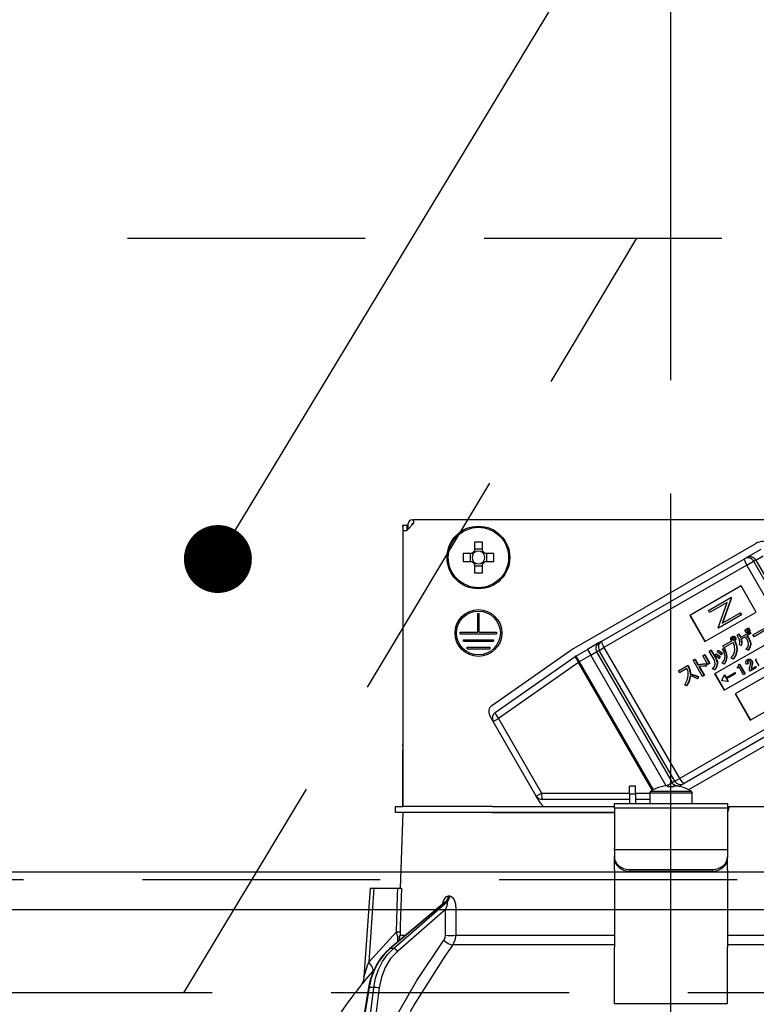
# Model space of a CAD drawing. Units: millimetres. Extents: x 210 to 6060, y -206 to 4222.
# Drawn here: x 1830 to 1928, y 2661 to 2791 of the extents above; entities that cross this region are included whole.
import ezdxf

# ---------------------------------------------------------------- set-up
doc = ezdxf.new("R2010")
doc.units = ezdxf.units.MM
doc.header["$LTSCALE"] = 3.75
doc.linetypes.add('DASHDOT', pattern=[50.5, 30, -9, 2.5, -9])
doc.linetypes.add('HIDDEN', pattern=[12.6, 8.4, -4.2])
for name, color, linetype, lineweight in [('スイッチ', 4, 'Continuous', 9), ('メイン', 7, 'Continuous', 9), ('レイヤ10', 3, 'Continuous', 9), ('照明等', 134, 'Continuous', 9)]:
    doc.layers.add(name, color=color, linetype=linetype, lineweight=lineweight)
doc.styles.get("Standard").update_dxf_attribs({"font": 'txt', "bigfont": 'bigfont'})
doc.styles.add('ＭＳ ゴシック', font='txt')
doc.dimstyles.get("Standard").update_dxf_attribs({"dimtxt": 0.18, "dimasz": 0.18, "dimexe": 0.18, "dimexo": 0.0625, "dimgap": 0.09, "dimtad": 0, "dimtih": 1, "dimtoh": 1, "dimdec": 4, "dimzin": 0, "dimdsep": 46, "dimtxsty": 'Standard', "dimcen": 0.09, "dimadec": 0, "dimazin": 0, "dimtfac": 1, "dimtdec": 4, "dimtofl": 0, "dimtmove": 0, "dimatfit": 3, "dimfxl": 1, "dimtolj": 1, "dimtzin": 0, "dimarcsym": 0})

# ---------------------------------------------------------------- blocks, each defined once
blk = doc.blocks.new('*G54')
at = {"layer": 'レイヤ10', "color": 3, "linetype": 'HIDDEN', "lineweight": 30}
for p, q in [((1277.44, 2762.5), (2186.44, 2762.5)), ((2186.44, 2662.5), (1277.44, 2662.5))]:
    blk.add_line(p, q, dxfattribs=at)
blk = doc.blocks.new('*G55')
at = {"layer": 'レイヤ10', "color": 3, "linetype": 'HIDDEN', "lineweight": 30}
blk.add_line((1851.94, 2662.5), (1911.94, 2762.5), dxfattribs=at)
blk = doc.blocks.new('_DOT')
at = {"color": 0}
blk.add_line((-0.5, 0), (-1, 0), dxfattribs=at)
at = {"color": 0, "const_width": 0.5}
blk.add_lwpolyline([(-0.25, 0, 1), (0.25, 0, 1)], format="xyb", close=True, dxfattribs=at)
blk = doc.blocks.new('Dim48')
at = {"layer": 'レイヤ10', "color": 3, "linetype": 'Continuous', "lineweight": 30}
for p, q in [((3076.44, 2719.13), (3076.44, 2985)), ((3080.44, 2692.5), (3080.44, 2985)), ((3080.44, 2970), (2580.19, 2970))]:
    blk.add_line(p, q, dxfattribs=at)
at = {"layer": 'レイヤ10', "color": 3, "linetype": 'Continuous', "lineweight": 30, "xscale": 9, "yscale": 9, "zscale": 9}
for p, rotation in [((3080.44, 2970), 359.9999999999997), ((3076.44, 2970), 179.9999999999998)]:
    blk.add_blockref('_DOT', p, dxfattribs=dict(at, rotation=rotation))
at = {"layer": 'レイヤ10', "color": 3, "linetype": 'Continuous', "lineweight": 9, "insert": (3052.69, 2970), "char_height": 52.5, "width": 2237.5, "attachment_point": 9, "style": 'ＭＳ ゴシック'}
blk.add_mtext('4 （幕板チリ寸法）', dxfattribs=at)
blk = doc.blocks.new('*G103')
at = {"layer": '照明等', "color": 134, "linetype": 'Continuous', "lineweight": 30}
for p, q in [((1880.94, 2724.5), (1881.44, 2724.5)), ((1880.94, 2724.3), (1880.94, 2724.5)), ((1880.94, 2724.3), (1880.94, 2695.4)), ((1882.34, 2724.7), (1881.44, 2723.8)), ((1881.44, 2724.5), (1881.44, 2724.3)), ((1881.64, 2724.5), (1881.44, 2724.5)), ((1881.44, 2724.3), (1881.44, 2723.8)), ((1881.64, 2724), (1881.64, 2724.7)), ((1882.14, 2725.2), (1882.34, 2725.2)), ((1882.14, 2724.7), (1882.34, 2724.7)), ((1882.14, 2724.5), (1882.14, 2724.7)), ((1882.34, 2725.2), (1882.34, 2724.7)), ((1950.54, 2725.2), (1882.34, 2725.2)), ((1880.94, 2723.8), (1881.44, 2723.8)), ((1880.94, 2723.8), (1880.94, 2687.2)), ((1890.43, 2722.24), (1890.43, 2721.05)), ((1891.46, 2721.05), (1891.46, 2722.24)), ((1903.33, 2708.01), (1927.66, 2722.06)), ((1890.09, 2720.72), (1888.9, 2720.72)), ((1889.85, 2720.72), (1889.85, 2719.69)), ((1891.46, 2721.29), (1890.43, 2721.29)), ((1892.98, 2720.72), (1891.79, 2720.72)), ((1892.03, 2719.69), (1892.03, 2720.72)), ((1926.18, 2720.04), (1926.43, 2720.19)), ((1926.43, 2720.19), (1928.38, 2721.31)), ((1927.66, 2719.86), (1928.63, 2720.42)), ((1888.9, 2719.69), (1890.09, 2719.69)), ((1890.43, 2719.35), (1890.43, 2718.16)), ((1890.43, 2719.11), (1891.46, 2719.11)), ((1891.46, 2718.16), (1891.46, 2719.35)), ((1891.79, 2719.69), (1892.98, 2719.69)), ((1907.27, 2709.13), (1926.18, 2720.04)), ((1926.47, 2719.17), (1907.56, 2708.26)), ((1926.47, 2719.17), (1927.39, 2719.7)), ((1929.47, 2713.98), (1926.47, 2719.17)), ((1927.66, 2719.86), (1927.39, 2719.7)), ((1927.39, 2719.7), (1930.39, 2714.51)), ((1927.66, 2719.86), (1937.66, 2702.54)), ((1925.73, 2716.44), (1918.94, 2712.52)), ((1927.73, 2712.97), (1925.73, 2716.44)), ((1921.39, 2713.18), (1924.36, 2714.89)), ((1924.45, 2714.86), (1923.27, 2711.51)), ((1924.41, 2714.92), (1924.36, 2714.89)), ((1924.36, 2714.89), (1924.4, 2714.83)), ((1924.45, 2714.86), (1924.4, 2714.83)), ((1924.41, 2714.92), (1924.45, 2714.86)), ((1923.88, 2714.25), (1921.55, 2712.9)), ((1922.7, 2710.9), (1923.88, 2714.25)), ((1924.4, 2714.83), (1923.22, 2711.48)), ((1890.84, 2712.8), (1891.04, 2712.8)), ((1890.84, 2710.3), (1890.84, 2712.8)), ((1891.04, 2710.3), (1891.04, 2712.8)), ((1918.94, 2712.52), (1920.94, 2709.05)), ((1918.99, 2712.55), (1920.99, 2709.08)), ((1920.94, 2709.05), (1927.73, 2712.97)), ((1921.55, 2712.9), (1921.39, 2713.18)), ((1925.71, 2712.56), (1922.74, 2710.84)), ((1923.22, 2711.48), (1925.55, 2712.83)), ((1925.6, 2712.86), (1925.55, 2712.83)), ((1925.55, 2712.83), (1925.71, 2712.56)), ((1925.6, 2712.86), (1925.76, 2712.59)), ((1925.76, 2712.59), (1925.71, 2712.56)), ((1927.3, 2709.94), (1929.01, 2710.93)), ((1888.54, 2710.3), (1890.84, 2710.3)), ((1888.54, 2710.1), (1888.54, 2710.3)), ((1888.54, 2710.1), (1893.34, 2710.1)), ((1891.04, 2710.3), (1893.34, 2710.3)), ((1893.34, 2710.3), (1893.34, 2710.1)), ((1932.41, 2710.65), (1922.22, 2704.77)), ((1922.74, 2710.84), (1922.7, 2710.9)), ((1924.52, 2709.71), (1924.57, 2709.74)), ((1924.78, 2709.73), (1924.83, 2709.76)), ((1924.94, 2709.61), (1924.99, 2709.64)), ((1925.2, 2709.93), (1925.41, 2710.06)), ((1925.41, 2710.06), (1925.46, 2710.09)), ((1925.64, 2709.59), (1926.87, 2710.3)), ((1926.29, 2709.71), (1925.71, 2709.37)), ((1926.23, 2710.59), (1926.42, 2710.7)), ((1926.45, 2710.21), (1926.23, 2710.59)), ((1926.49, 2709.36), (1926.29, 2709.71)), ((1926.42, 2710.7), (1926.47, 2710.73)), ((1926.42, 2710.7), (1926.64, 2710.32)), ((1926.64, 2710.32), (1926.45, 2710.21)), ((1926.47, 2710.73), (1926.69, 2710.35)), ((1926.5, 2710.75), (1926.68, 2710.85)), ((1926.72, 2710.37), (1926.5, 2710.75)), ((1926.98, 2710.11), (1926.5, 2709.83)), ((1926.5, 2709.83), (1926.7, 2709.48)), ((1926.55, 2709.86), (1926.76, 2709.51)), ((1926.64, 2710.32), (1926.69, 2710.35)), ((1926.68, 2710.85), (1926.73, 2710.88)), ((1926.68, 2710.85), (1926.9, 2710.47)), ((1926.9, 2710.47), (1926.72, 2710.37)), ((1926.73, 2710.88), (1926.95, 2710.5)), ((1926.87, 2710.3), (1926.92, 2710.33)), ((1926.87, 2710.3), (1926.98, 2710.11)), ((1926.9, 2710.47), (1926.95, 2710.5)), ((1926.92, 2710.33), (1927.03, 2710.14)), ((1926.98, 2710.11), (1927.03, 2710.14)), ((1927.44, 2709.71), (1927.3, 2709.94)), ((1929.15, 2710.69), (1927.44, 2709.71)), ((1888.94, 2709.3), (1892.94, 2709.3)), ((1888.94, 2709.1), (1888.94, 2709.3)), ((1888.94, 2709.1), (1892.94, 2709.1)), ((1892.94, 2709.3), (1892.94, 2709.1)), ((1906.91, 2708.92), (1905.38, 2708.03)), ((1906.91, 2708.92), (1907.27, 2709.13)), ((1923.3, 2708.48), (1924.48, 2709.16)), ((1923.44, 2708.24), (1923.3, 2708.48)), ((1924.66, 2708.94), (1923.44, 2708.24)), ((1923.47, 2702.61), (1933.66, 2708.49)), ((1924.52, 2709.47), (1924.57, 2709.5)), ((1924.55, 2709.33), (1924.6, 2709.36)), ((1924.64, 2709.26), (1924.69, 2709.29)), ((1924.86, 2709.14), (1924.91, 2709.17)), ((1924.86, 2709.14), (1924.88, 2709.09)), ((1924.88, 2709.09), (1924.94, 2709.12)), ((1924.91, 2709.17), (1924.94, 2709.12)), ((1925, 2709.33), (1925.05, 2709.36)), ((1925.75, 2708.55), (1925.51, 2708.62)), ((1925.75, 2708.55), (1925.8, 2708.58)), ((1926.7, 2709.48), (1926.76, 2709.51)), ((1926.96, 2708.63), (1927.01, 2708.66)), ((1889.44, 2708.3), (1892.44, 2708.3)), ((1889.44, 2708.1), (1889.44, 2708.3)), ((1889.44, 2708.1), (1892.44, 2708.1)), ((1892.44, 2708.3), (1892.44, 2708.1)), ((1892.73, 2700.59), (1903.19, 2707.92)), ((1893.15, 2699.67), (1903.76, 2707.1)), ((1903.83, 2707.14), (1905.38, 2708.03)), ((1903.83, 2707.14), (1904.28, 2706.36)), ((1905.83, 2707.26), (1904.28, 2706.36)), ((1905.38, 2708.03), (1905.83, 2707.26)), ((1905.83, 2707.26), (1906.59, 2707.7)), ((1915.82, 2689.95), (1905.83, 2707.26)), ((1906.95, 2707.9), (1906.59, 2707.7)), ((1906.59, 2707.7), (1916.59, 2690.38)), ((1906.95, 2707.9), (1907.56, 2708.26)), ((1916.95, 2690.58), (1906.95, 2707.9)), ((1907.56, 2708.26), (1917.56, 2690.94)), ((1920.65, 2707.19), (1920.86, 2707.31)), ((1921.32, 2706.03), (1920.65, 2707.19)), ((1920.86, 2707.31), (1920.91, 2707.34)), ((1920.86, 2707.31), (1921.53, 2706.15)), ((1920.91, 2707.34), (1921.58, 2706.18)), ((1921.52, 2707.79), (1921.73, 2707.92)), ((1922.16, 2706.68), (1921.52, 2707.79)), ((1921.73, 2707.92), (1921.78, 2707.95)), ((1921.73, 2707.92), (1922.37, 2706.8)), ((1921.78, 2707.95), (1922.42, 2706.83)), ((1922.26, 2707.22), (1922.39, 2707.4)), ((1922.39, 2707.4), (1922.44, 2707.43)), ((1922.58, 2707.69), (1922.7, 2707.86)), ((1922.7, 2707.86), (1922.76, 2707.89)), ((1922.92, 2707.04), (1922.78, 2706.84)), ((1922.97, 2707.07), (1922.84, 2706.87)), ((1922.92, 2707.04), (1922.97, 2707.07)), ((1923.23, 2707.51), (1923.1, 2707.31)), ((1923.1, 2707.31), (1923.15, 2707.34)), ((1923.28, 2707.54), (1923.15, 2707.34)), ((1923.23, 2707.51), (1923.28, 2707.54)), ((1923.26, 2708.05), (1923.46, 2708.14)), ((1923.26, 2708.05), (1923.31, 2708.08)), ((1923.31, 2708.08), (1923.51, 2708.17)), ((1923.46, 2708.14), (1923.51, 2708.17)), ((1923.81, 2707.06), (1923.86, 2707.09)), ((1925.15, 2707.9), (1925.21, 2707.93)), ((1926.66, 2707.91), (1926.42, 2708)), ((1926.66, 2707.91), (1926.71, 2707.94)), ((1904.19, 2706.31), (1893.58, 2698.88)), ((1904.19, 2706.31), (1904.28, 2706.36)), ((1913.98, 2689.35), (1904.19, 2706.31)), ((1904.28, 2706.36), (1914.07, 2689.4)), ((1917.42, 2705.17), (1918.63, 2705.87)), ((1918.63, 2705.87), (1918.68, 2705.9)), ((1918.63, 2705.87), (1918.74, 2705.69)), ((1918.68, 2705.9), (1918.79, 2705.72)), ((1918.74, 2705.69), (1918.79, 2705.72)), ((1919.37, 2706.59), (1919.58, 2706.71)), ((1920.61, 2704.45), (1919.37, 2706.59)), ((1919.58, 2706.71), (1919.63, 2706.74)), ((1919.58, 2706.71), (1920, 2705.99)), ((1919.63, 2706.74), (1920.05, 2706.02)), ((1920, 2705.99), (1920.05, 2706.02)), ((1920.14, 2705.75), (1920.82, 2704.57)), ((1920.2, 2705.76), (1920.87, 2704.6)), ((1921.1, 2706.11), (1921.15, 2706.14)), ((1921.1, 2706.11), (1921.1, 2705.81)), ((1921.1, 2705.81), (1921.15, 2705.84)), ((1921.15, 2706.14), (1921.15, 2705.84)), ((1921.53, 2706.15), (1921.32, 2706.03)), ((1921.53, 2706.15), (1921.58, 2706.18)), ((1922.37, 2706.8), (1922.42, 2706.83)), ((1922.55, 2706.06), (1922.6, 2706.09)), ((1922.78, 2706.84), (1922.84, 2706.87)), ((1923.47, 2706.08), (1923.24, 2706.18)), ((1923.47, 2706.08), (1923.52, 2706.11)), ((1924.69, 2706.75), (1924.43, 2706.87)), ((1924.69, 2706.75), (1924.74, 2706.78)), ((1931.73, 2706.04), (1924.94, 2702.12)), ((1925.37, 2706), (1925.46, 2706.05)), ((1925.46, 2706.05), (1925.51, 2706.08)), ((1925.46, 2706.05), (1926.21, 2704.75)), ((1925.51, 2706.08), (1926.27, 2704.78)), ((1926.63, 2706.11), (1926.46, 2706.01)), ((1926.54, 2706.66), (1926.6, 2706.69)), ((1926.56, 2706.42), (1926.61, 2706.45)), ((1926.63, 2706.11), (1926.68, 2706.14)), ((1926.86, 2706.71), (1926.91, 2706.74)), ((1927.04, 2705.4), (1927.59, 2705.72)), ((1927.09, 2705.78), (1927.05, 2705.57)), ((1927.09, 2706.53), (1927.14, 2706.56)), ((1927.09, 2705.78), (1927.15, 2705.81)), ((1927.15, 2705.81), (1927.11, 2705.6)), ((1927.16, 2706.15), (1927.22, 2706.18)), ((1927.59, 2705.72), (1927.64, 2705.75)), ((1927.59, 2705.72), (1927.67, 2705.58)), ((1927.63, 2706.68), (1927.79, 2706.77)), ((1928.12, 2705.84), (1927.63, 2706.68)), ((1927.64, 2705.75), (1927.72, 2705.61)), ((1917.56, 2704.94), (1917.42, 2705.17)), ((1918.55, 2705.51), (1917.56, 2704.94)), ((1918.98, 2704.75), (1919.03, 2704.78)), ((1920.01, 2704.41), (1919.97, 2704.13)), ((1920.01, 2704.41), (1920.07, 2704.44)), ((1920.07, 2704.44), (1920.02, 2704.16)), ((1920.82, 2704.57), (1920.61, 2704.45)), ((1920.82, 2704.57), (1920.87, 2704.6)), ((1922.2, 2705.33), (1921.94, 2705.43)), ((1922.2, 2705.33), (1922.25, 2705.36)), ((1922.22, 2704.77), (1923.47, 2702.61)), ((1922.28, 2704.8), (1923.53, 2702.64)), ((1923.19, 2703.89), (1923.5, 2704.62)), ((1923.55, 2704.65), (1923.5, 2704.62)), ((1923.5, 2704.62), (1923.7, 2704.27)), ((1923.55, 2704.65), (1923.75, 2704.3)), ((1923.7, 2704.27), (1924.85, 2704.93)), ((1924.93, 2704.79), (1923.78, 2704.13)), ((1924.85, 2704.93), (1924.9, 2704.96)), ((1924.85, 2704.93), (1924.93, 2704.79)), ((1924.9, 2704.96), (1924.98, 2704.82)), ((1924.93, 2704.79), (1924.98, 2704.82)), ((1925.19, 2705.61), (1925.26, 2705.65)), ((1925.25, 2705.52), (1925.19, 2705.61)), ((1925.46, 2705.65), (1925.25, 2705.52)), ((1926.04, 2704.65), (1925.46, 2705.65)), ((1926.21, 2704.75), (1926.04, 2704.65)), ((1926.21, 2704.75), (1926.27, 2704.78)), ((1926.92, 2705.15), (1926.84, 2705.27)), ((1927.67, 2705.58), (1926.92, 2705.15)), ((1927.05, 2705.57), (1927.11, 2705.6)), ((1927.67, 2705.58), (1927.72, 2705.61)), ((1918.51, 2703.21), (1918.27, 2703.34)), ((1918.51, 2703.21), (1918.56, 2703.24)), ((1919.97, 2704.13), (1920.02, 2704.16)), ((1923.2, 2703.88), (1923.19, 2703.89)), ((1923.98, 2703.77), (1923.2, 2703.88)), ((1923.78, 2704.13), (1923.98, 2703.77)), ((1923.83, 2704.16), (1924.03, 2703.8)), ((1924.03, 2703.8), (1923.98, 2703.77)), ((1917.56, 2690.94), (1936.47, 2701.85)), ((1924.94, 2702.12), (1926.94, 2698.66)), ((1924.99, 2702.15), (1926.99, 2698.69)), ((1926.94, 2698.66), (1933.73, 2702.58)), ((1937.08, 2701.16), (1918.17, 2690.25)), ((1939.56, 2701.44), (1918.76, 2689.43)), ((1892.89, 2698.48), (1892.43, 2699.27)), ((1892.89, 2698.48), (1893.58, 2698.88)), ((1898.6, 2688.59), (1892.89, 2698.48)), ((1893.58, 2698.88), (1899.29, 2688.99)), ((1880.94, 2695.2), (1880.94, 2695.4)), ((1880.94, 2695.4), (1880.94, 2695.4)), ((1880.94, 2695.2), (1880.94, 2695.2)), ((1880.94, 2695.2), (1880.94, 2694.7)), ((1880.94, 2693.2), (1880.94, 2694.7)), ((1880.94, 2694.7), (1880.94, 2694.7)), ((1880.94, 2693.2), (1880.94, 2693.2)), ((1880.94, 2687.2), (1880.94, 2693.2)), ((1915.86, 2689.95), (1916.59, 2690.38)), ((1916.59, 2690.38), (1916.95, 2690.58)), ((1916.95, 2690.58), (1917.56, 2690.94)), ((1918.17, 2690.25), (1917.81, 2690.04)), ((1898.6, 2688.59), (1899.29, 2688.99)), ((1899.29, 2688.99), (1910.94, 2688.99)), ((1911.74, 2689.9), (1910.94, 2689.9)), ((1910.94, 2688.9), (1910.94, 2689.9)), ((1910.94, 2688.9), (1910.94, 2687.6)), ((1910.94, 2688.9), (1911.74, 2688.9)), ((1911.74, 2688.9), (1911.74, 2689.9)), ((1911.74, 2688.99), (1913.64, 2688.99)), ((1911.74, 2688.9), (1911.74, 2687.6)), ((1913.64, 2689), (1913.64, 2687.6)), ((1913.64, 2689), (1919.24, 2689)), ((1913.77, 2689.22), (1919.11, 2689.22)), ((1915.13, 2689.81), (1915.13, 2689.82)), ((1915.88, 2689.95), (1916.07, 2689.95)), ((1916.07, 2689.95), (1916.07, 2689.81)), ((1916.81, 2689.81), (1916.81, 2689.95)), ((1916.81, 2689.95), (1917.01, 2689.95)), ((1917.51, 2689.87), (1917.81, 2690.04)), ((1917.75, 2689.81), (1917.75, 2689.82)), ((1919.24, 2687.6), (1919.24, 2689)), ((1899.15, 2687.64), (1898.6, 2688.59)), ((1910.94, 2688.14), (1899.38, 2688.14)), ((1908.94, 2687.6), (1923.94, 2687.6)), ((1908.94, 2687.01), (1908.94, 2687.6)), ((1913.64, 2688.14), (1911.74, 2688.14)), ((1923.94, 2687.6), (1923.94, 2687.01)), ((1879.94, 2686.4), (1879.94, 2687.2)), ((1879.94, 2687.2), (1880.94, 2687.2)), ((1880.94, 2686.4), (1879.94, 2686.4)), ((1880.94, 2686.4), (1880.59, 2676.4)), ((1892.79, 2687.2), (1880.94, 2687.2)), ((1892.79, 2686.4), (1880.94, 2686.4)), ((1892.79, 2687.2), (1908.94, 2687.2)), ((1892.79, 2686.4), (1908.94, 2686.4)), ((1908.94, 2686.4), (1892.79, 2686.4)), ((1923.94, 2687.01), (1908.94, 2687.01)), ((1908.94, 2687.01), (1908.94, 2681.65)), ((1924.15, 2687.2), (1923.94, 2686.4)), ((1923.94, 2687.2), (1924.15, 2687.2)), ((1923.94, 2687.01), (1923.94, 2681.65)), ((1924.15, 2687.2), (1928.73, 2687.2)), ((1908.94, 2681.45), (1908.94, 2681.65)), ((1908.94, 2681.45), (1908.94, 2680.59)), ((1923.94, 2681.45), (1908.94, 2681.45)), ((1923.94, 2681.65), (1923.94, 2681.45)), ((1923.94, 2681.45), (1923.94, 2680.59)), ((1908.94, 2680.39), (1908.94, 2680.59)), ((1908.94, 2678.82), (1908.94, 2680.39)), ((1923.94, 2680.59), (1923.94, 2680.39)), ((1923.94, 2678.82), (1923.94, 2680.39)), ((1908.94, 2678.82), (1908.94, 2678.73)), ((1908.94, 2678.73), (1908.94, 2668.59)), ((1910.94, 2678.85), (1921.94, 2678.85)), ((1910.94, 2678.85), (1910.94, 2678.65)), ((1910.94, 2678.65), (1921.94, 2678.65)), ((1921.94, 2678.65), (1921.94, 2678.85)), ((1923.94, 2678.82), (1923.94, 2678.73)), ((1923.94, 2678.73), (1923.94, 2668.59)), ((1876.59, 2676.4), (1875.76, 2664.59)), ((1877.09, 2676.4), (1876.41, 2666.59)), ((1877.09, 2676.4), (1880.26, 2676.4)), ((1886.46, 2674.49), (1879.18, 2668.37)), ((1886.61, 2674.57), (1879.26, 2668.4)), ((1879.69, 2668.4), (1886.78, 2674.57)), ((1886.78, 2674.57), (1886.61, 2674.57)), ((1886.96, 2675.36), (1887.13, 2675.36)), ((1886.59, 2673.56), (1880.21, 2668.01)), ((1886.57, 2670.15), (1886.59, 2673.56)), ((1876.41, 2666.59), (1880.07, 2670.62)), ((1880.26, 2669.28), (1880.25, 2669.87)), ((1880.42, 2669.42), (1880.56, 2670.15)), ((1880.56, 2670.15), (1881.29, 2670.15)), ((1887.93, 2670.15), (1908.94, 2670.15)), ((1923.94, 2670.15), (1944.95, 2670.15)), ((1879.69, 2668.4), (1879.26, 2668.4)), ((1908.94, 2668.88), (1887.53, 2668.88)), ((1908.94, 2662.25), (1908.94, 2668.59)), ((1945.35, 2668.88), (1923.94, 2668.88)), ((1923.94, 2662.25), (1923.94, 2668.59)), ((1877.12, 2665.59), (1876.95, 2665.4)), ((1876.38, 2663.23), (1875.85, 2660)), ((1876.47, 2663.24), (1875.94, 2660)), ((1877.09, 2663.24), (1876.47, 2663.24)), ((1876.69, 2660), (1877.09, 2663.24)), ((1877.78, 2663.17), (1877.39, 2660)), ((1908.94, 2661.09), (1908.94, 2662.25)), ((1923.94, 2661.09), (1923.94, 2662.25)), ((1908.94, 2661.09), (1923.94, 2661.09))]:
    blk.add_line(p, q, dxfattribs=at)
for points in [[(1924.36, 2709.5), (1924.43, 2709.63), (1924.52, 2709.71)], [(1924.52, 2709.71), (1924.66, 2709.75), (1924.78, 2709.73)], [(1924.57, 2709.74), (1924.71, 2709.78), (1924.83, 2709.76)], [(1924.78, 2709.73), (1924.88, 2709.67), (1924.94, 2709.61)], [(1924.83, 2709.76), (1924.93, 2709.7), (1924.99, 2709.64)], [(1924.99, 2709.64), (1925.05, 2709.49), (1925.05, 2709.36)], [(1925.5, 2709.3), (1925.35, 2709.66), (1925.2, 2709.93)], [(1925.41, 2710.06), (1925.55, 2709.8), (1925.64, 2709.59)], [(1925.46, 2710.09), (1925.6, 2709.83), (1925.7, 2709.62)], [(1924.4, 2709.26), (1924.35, 2709.39), (1924.36, 2709.5)], [(1924.48, 2709.16), (1924.43, 2709.21), (1924.4, 2709.26)], [(1924.6, 2709.57), (1924.54, 2709.52), (1924.52, 2709.47)], [(1924.52, 2709.47), (1924.52, 2709.39), (1924.55, 2709.33)], [(1924.55, 2709.33), (1924.6, 2709.29), (1924.64, 2709.26)], [(1924.62, 2709.58), (1924.6, 2709.55), (1924.57, 2709.5)], [(1924.57, 2709.5), (1924.57, 2709.42), (1924.6, 2709.36)], [(1924.72, 2709.58), (1924.65, 2709.58), (1924.6, 2709.57)], [(1924.6, 2709.36), (1924.65, 2709.32), (1924.69, 2709.29)], [(1924.64, 2709.26), (1924.71, 2709.26), (1924.76, 2709.28)], [(1924.9, 2707.86), (1924.86, 2708.49), (1924.66, 2708.94)], [(1924.69, 2709.29), (1924.76, 2709.29), (1924.78, 2709.3)], [(1924.82, 2709.5), (1924.77, 2709.55), (1924.72, 2709.58)], [(1924.76, 2709.28), (1924.82, 2709.33), (1924.84, 2709.38)], [(1924.84, 2709.38), (1924.84, 2709.45), (1924.82, 2709.5)], [(1925, 2709.33), (1924.94, 2709.21), (1924.86, 2709.14)], [(1924.88, 2709.09), (1925.13, 2708.44), (1925.15, 2707.9)], [(1925.05, 2709.36), (1924.99, 2709.24), (1924.91, 2709.17)], [(1924.94, 2709.61), (1925, 2709.46), (1925, 2709.33)], [(1924.94, 2709.12), (1925.18, 2708.47), (1925.21, 2707.93)], [(1925.51, 2708.62), (1925.55, 2709), (1925.5, 2709.3)], [(1925.71, 2709.37), (1925.79, 2708.91), (1925.75, 2708.55)], [(1925.77, 2709.4), (1925.84, 2708.94), (1925.8, 2708.58)], [(1926.42, 2708), (1926.64, 2708.33), (1926.73, 2708.64)], [(1926.73, 2708.64), (1926.65, 2709.05), (1926.49, 2709.36)], [(1926.96, 2708.63), (1926.85, 2708.21), (1926.66, 2707.91)], [(1926.7, 2709.48), (1926.91, 2709.02), (1926.96, 2708.63)], [(1927.01, 2708.66), (1926.9, 2708.24), (1926.71, 2707.94)], [(1926.76, 2709.51), (1926.96, 2709.05), (1927.01, 2708.66)], [(1922.78, 2706.84), (1922.5, 2707.06), (1922.26, 2707.22)], [(1922.39, 2707.4), (1922.69, 2707.21), (1922.92, 2707.04)], [(1922.44, 2707.43), (1922.75, 2707.24), (1922.97, 2707.07)], [(1923.1, 2707.31), (1922.82, 2707.53), (1922.58, 2707.69)], [(1922.7, 2707.86), (1923.01, 2707.68), (1923.23, 2707.51)], [(1922.76, 2707.89), (1923.06, 2707.71), (1923.28, 2707.54)], [(1923.24, 2706.18), (1923.53, 2706.65), (1923.61, 2707.07)], [(1923.61, 2707.07), (1923.47, 2707.64), (1923.26, 2708.05)], [(1923.46, 2708.14), (1923.72, 2707.55), (1923.81, 2707.06)], [(1923.81, 2707.06), (1923.7, 2706.48), (1923.47, 2706.08)], [(1923.51, 2708.17), (1923.77, 2707.58), (1923.86, 2707.09)], [(1923.86, 2707.09), (1923.75, 2706.51), (1923.52, 2706.11)], [(1924.43, 2706.87), (1924.77, 2707.39), (1924.9, 2707.86)], [(1925.15, 2707.9), (1924.98, 2707.22), (1924.69, 2706.75)], [(1925.21, 2707.93), (1925.03, 2707.25), (1924.74, 2706.78)], [(1918.79, 2705.72), (1918.99, 2705.21), (1919.03, 2704.78)], [(1920, 2705.99), (1920.61, 2706.08), (1921.1, 2706.11)], [(1920.05, 2706.02), (1920.66, 2706.11), (1921.15, 2706.14)], [(1920.65, 2705.81), (1920.36, 2705.78), (1920.14, 2705.75)], [(1921.1, 2705.81), (1920.85, 2705.82), (1920.65, 2705.81)], [(1921.94, 2705.43), (1922.19, 2705.76), (1922.3, 2706.06)], [(1922.3, 2706.06), (1922.27, 2706.42), (1922.16, 2706.68)], [(1922.55, 2706.06), (1922.42, 2705.62), (1922.2, 2705.33)], [(1922.6, 2706.09), (1922.47, 2705.65), (1922.25, 2705.36)], [(1922.37, 2706.8), (1922.53, 2706.4), (1922.55, 2706.06)], [(1922.42, 2706.83), (1922.59, 2706.43), (1922.6, 2706.09)], [(1925.26, 2705.65), (1925.35, 2705.72), (1925.39, 2705.81)], [(1925.39, 2705.81), (1925.4, 2705.91), (1925.37, 2706)], [(1926.37, 2706.43), (1926.44, 2706.58), (1926.54, 2706.66)], [(1926.46, 2706.01), (1926.37, 2706.24), (1926.37, 2706.43)], [(1926.54, 2706.66), (1926.71, 2706.72), (1926.86, 2706.71)], [(1926.56, 2706.42), (1926.55, 2706.33), (1926.57, 2706.24), (1926.63, 2706.11)], [(1926.63, 2706.52), (1926.58, 2706.47), (1926.56, 2706.42)], [(1926.6, 2706.69), (1926.77, 2706.75), (1926.91, 2706.74)], [(1926.61, 2706.45), (1926.6, 2706.36), (1926.62, 2706.27), (1926.68, 2706.14)], [(1926.67, 2706.54), (1926.63, 2706.5), (1926.61, 2706.45)], [(1926.77, 2706.54), (1926.69, 2706.55), (1926.63, 2706.52)], [(1926.92, 2706.43), (1926.85, 2706.51), (1926.77, 2706.54)], [(1926.85, 2705.56), (1926.91, 2705.84), (1926.96, 2706.07)], [(1926.86, 2706.71), (1927.01, 2706.63), (1927.09, 2706.53)], [(1926.91, 2706.74), (1927.06, 2706.66), (1927.14, 2706.56)], [(1926.96, 2706.07), (1926.97, 2706.27), (1926.92, 2706.43)], [(1927.09, 2706.53), (1927.17, 2706.32), (1927.16, 2706.15)], [(1927.16, 2706.15), (1927.13, 2705.94), (1927.09, 2705.78)], [(1927.14, 2706.56), (1927.22, 2706.35), (1927.22, 2706.18)], [(1927.22, 2706.18), (1927.18, 2705.97), (1927.15, 2705.81)], [(1918.27, 2703.34), (1918.6, 2703.96), (1918.72, 2704.5)], [(1918.97, 2704.52), (1918.8, 2703.75), (1918.51, 2703.21)], [(1918.72, 2704.5), (1918.71, 2705.08), (1918.55, 2705.51)], [(1919.02, 2704.55), (1918.85, 2703.78), (1918.56, 2703.24)], [(1918.74, 2705.69), (1918.94, 2705.18), (1918.98, 2704.75)], [(1919.97, 2704.13), (1919.42, 2704.37), (1918.97, 2704.52)], [(1918.98, 2704.75), (1919.56, 2704.58), (1920.01, 2704.41)], [(1919.03, 2704.78), (1919.62, 2704.61), (1920.07, 2704.44)], [(1926.84, 2705.27), (1926.83, 2705.43), (1926.85, 2705.56)], [(1927.05, 2705.57), (1927.04, 2705.48), (1927.04, 2705.4)], [(1927.11, 2705.6), (1927.09, 2705.51), (1927.09, 2705.43)], [(1876.59, 2676.4), (1876.59, 2676.4), (1876.63, 2676.4), (1876.7, 2676.4), (1876.8, 2676.4), (1876.94, 2676.4), (1877.09, 2676.4)], [(1880.07, 2670.62), (1880.23, 2675.42), (1880.26, 2676.4)], [(1880.26, 2676.4), (1880.52, 2676.4), (1880.7, 2676.4), (1880.76, 2676.4)], [(1880.76, 2676.4), (1880.59, 2671.41), (1880.57, 2670.62)], [(1886.18, 2674.26), (1886.32, 2674.73), (1886.51, 2675.07), (1886.72, 2675.28), (1886.96, 2675.36)], [(1886.61, 2674.57), (1886.56, 2674.56), (1886.5, 2674.53), (1886.46, 2674.49)], [(1886.48, 2674.51), (1886.47, 2674.51), (1886.46, 2674.49)], [(1886.59, 2673.56), (1886.76, 2673.98), (1886.85, 2674.28), (1886.86, 2674.47), (1886.84, 2674.53), (1886.81, 2674.56), (1886.78, 2674.57)], [(1887.13, 2675.36), (1887.23, 2675.34), (1887.46, 2675.21), (1887.5, 2675.17), (1887.72, 2674.84), (1887.89, 2674.3), (1887.96, 2673.56)], [(1887.96, 2673.56), (1887.94, 2671.56), (1887.93, 2670.15)], [(1880.25, 2669.87), (1880.21, 2670.05), (1880.07, 2670.62)], [(1880.57, 2670.62), (1880.56, 2670.26), (1880.56, 2670.15)], [(1880.41, 2660), (1882.79, 2664.14), (1886.37, 2669.51)], [(1886.37, 2669.51), (1886.52, 2669.82), (1886.57, 2670.15)], [(1887.93, 2670.15), (1887.83, 2669.49), (1887.53, 2668.88)], [(1879.18, 2668.37), (1878.75, 2667.98), (1878.03, 2667.16), (1877.42, 2666.23), (1876.93, 2665.19), (1876.56, 2664.09), (1876.38, 2663.23)], [(1879.26, 2668.4), (1878.46, 2667.6), (1877.76, 2666.66), (1877.18, 2665.6), (1876.75, 2664.45), (1876.47, 2663.24)], [(1877.09, 2663.24), (1877.32, 2664.45), (1877.71, 2665.6), (1878.25, 2666.66), (1878.91, 2667.6), (1879.69, 2668.4)], [(1880.21, 2668.01), (1879.31, 2667.05), (1878.59, 2665.89), (1878.08, 2664.58), (1877.78, 2663.17)], [(1887.53, 2668.88), (1886.48, 2667.38), (1882.52, 2661.12), (1881.89, 2660)], [(1875.77, 2664.59), (1875.77, 2664.59), (1875.78, 2664.62), (1875.8, 2664.7), (1875.89, 2664.99), (1876.26, 2666.14), (1876.41, 2666.59)], [(1876.95, 2665.4), (1876, 2664.27), (1875.57, 2663.76), (1875.4, 2663.56), (1875.35, 2663.5)], [(1875.76, 2664.59), (1875.76, 2664.57), (1875.71, 2664.22), (1875.61, 2663.94), (1875.51, 2663.73), (1875.41, 2663.58), (1875.35, 2663.5)]]:
    blk.add_lwpolyline(points, dxfattribs=at)
for centre, radius in [((1890.94, 2720.2), 4.15), ((1890.94, 2720.2), 4), ((1890.94, 2710.2), 3.1), ((1890.94, 2710.2), 2.9)]:
    blk.add_circle(centre, radius, dxfattribs=at)
for centre, radius, start, end in [((1882.14, 2724.7), 0.5, 90, 180), ((1928.61, 2720.41), 1.9, 56.9715, 120), ((1890.94, 2720.2), 0.997, 121.1149, 148.8851), ((1890.94, 2720.2), 0.851, 142.7589, 217.2411), ((1890.94, 2720.2), 0.851, 127.2411, 142.7589), ((1890.94, 2720.2), 0.851, 52.7589, 127.2411), ((1890.94, 2720.2), 0.997, 31.1149, 58.8851), ((1890.94, 2720.2), 0.851, 37.2411, 52.7589), ((1890.94, 2720.2), 0.851, 322.7589, 37.2411), ((1926.88, 2719.41), 0.9, 30, 120), ((1890.94, 2720.2), 0.997, 211.1149, 238.8851), ((1890.94, 2720.2), 0.851, 217.2411, 232.7589), ((1890.94, 2720.2), 0.851, 232.7589, 307.2411), ((1890.94, 2720.2), 0.997, 301.1149, 328.8851), ((1890.94, 2720.2), 0.851, 307.2411, 322.7589), ((1904.28, 2706.36), 1.9, 120, 125), ((1904.28, 2706.36), 0.9, 120, 125), ((1893.3, 2699.77), 1, 125, 210), ((1893.67, 2698.93), 0.9, 125, 210), ((1913.91, 2689), 0.27, 122.336, 180), ((1916.44, 2685), 5, 105.2193, 122.336), ((1916.44, 2685), 4.99, 96.5034, 105.1879), ((1916.44, 2685), 4.99, 74.8121, 83.4966), ((1916.44, 2685), 5, 57.664, 74.7807), ((1918.97, 2689), 0.27, 0, 57.664), ((1899.38, 2689.04), 0.9, 210, 270), ((1900.02, 2688.14), 1, 210, 250.0089), ((1955.59, 2600.85), 101.8, 142.0214, 144.4779)]:
    blk.add_arc(centre, radius, start, end, dxfattribs=at)
for centre, major_axis, ratio, start_param, end_param in [((1890.94, 2717.76), (-10.05, 0), 0.446198, -1.622069, -1.519524), ((1893.38, 2720.2), (0, -10.05), 0.446198, -1.622069, -1.519524), ((1888.51, 2720.2), (0, 10.05), 0.446198, -1.622069, -1.519524), ((1926.63, 2719.26), (0.45, -0.779), 0.980035, 1.570796, 3.141593), ((1926.63, 2719.26), (0.45, -0.779), 0.198825, 3.141593, 4.712389), ((1890.94, 2722.64), (10.05, 0), 0.446198, -1.622069, -1.519524), ((1907.36, 2708.14), (-0.45, 0.779), 0.984808, 0, 1.570796), ((1907.72, 2708.35), (0.45, -0.779), 0.984808, 3.141593, 4.712389), ((1907.72, 2708.35), (0.45, -0.779), 0.198825, 3.141593, 4.712389), ((1904.28, 2706.36), (-0.516, 0.737), 0.115067, 0, 1.56073), ((1893.67, 2698.93), (-0.516, 0.737), 0.115067, 0, 1.56073), ((1917.36, 2690.82), (0.45, -0.779), 0.984808, -1.570796, 0), ((1917.72, 2691.03), (-0.45, 0.779), 0.984808, 1.570796, 3.141593), ((1917.72, 2691.03), (0.45, -0.779), 0.198825, -1.570796, 0), ((1899.38, 2689.04), (0, -0.9), 0.100194, -1.513014, 0), ((1916.44, 2685.44), (4.9, 0), 0.894934, 1.495267, 1.646326), ((1910.94, 2680.59), (-2, 0), 0.866025, 0, 1.570796), ((1910.94, 2680.39), (2, 0), 0.866025, 3.141593, 4.712389), ((1921.94, 2680.59), (-2, 0), 0.866025, 1.570796, 3.141593), ((1921.94, 2680.39), (2, 0), 0.866025, -1.570796, 0), ((1886.14, 2675.39), (-0.005, -1), 0.821576, 0.615142, 1.540173), ((1886.31, 2675.39), (0.005, -1), 0.816706, 0.606652, 1.531683), ((1887.17, 2673.59), (-1, 0.007), 0.047692, 0.960687, 2.485011), ((1879.57, 2670.65), (0.999, -0.033), 0.021274, -7.32972, -6.382811), ((1879.57, 2670.18), (-1, -0.015), 0.439067, 2.310188, 3.027643), ((1886.94, 2669.55), (0.813, -0.582), 0.404299, -2.033009, -0.52172), ((1887.14, 2670.18), (-1, 0.007), 0.047633, 0.960683, 2.481939), ((1879.5, 2667.99), (-0.322, 0.383), 0.453348, -0.378039, -0.000363), ((1879.92, 2667.99), (-0.328, 0.377), 0.486156, -1.928192, -0.385987), ((1875.41, 2666.66), (-1.52, 1.3), 0.324618, -3.089939, -1.985955), ((1876.88, 2663.15), (-0.493, 0.081), 0.071387, -0.602019, 0), ((1877.49, 2663.15), (-0.496, 0.062), 0.127696, -2.170664, -0.605928)]:
    blk.add_ellipse(centre, major_axis=major_axis, ratio=ratio, start_param=start_param, end_param=end_param, dxfattribs=at)
blk = doc.blocks.new('*G102')
at = {"layer": '照明等', "color": 134, "linetype": 'DASHDOT', "lineweight": 30}
blk.add_line((1916.44, 2652.64), (1916.44, 2728.7), dxfattribs=at)
blk.add_blockref('*G103', (0, 0))
blk = doc.blocks.new('Dim69')
at = {"layer": '照明等', "color": 134, "linetype": 'Continuous', "lineweight": 30}
for p, q in [((1916.44, 2743.7), (1916.44, 2861.3)), ((2176.44, 2692.5), (2176.44, 2861.3)), ((1916.44, 2846.3), (2176.44, 2846.3))]:
    blk.add_line(p, q, dxfattribs=at)
at = {"layer": '照明等', "color": 134, "linetype": 'Continuous', "lineweight": 30, "xscale": 9, "yscale": 9, "zscale": 9}
for p, rotation in [((1916.44, 2846.3), 179.9999999999998), ((2176.44, 2846.3), 359.9999999999997)]:
    blk.add_blockref('_DOT', p, dxfattribs=dict(at, rotation=rotation))
at = {"layer": '照明等', "color": 134, "linetype": 'Continuous', "lineweight": 9, "insert": (2046.44, 2846.3), "char_height": 52.5, "width": 675, "attachment_point": 8, "style": 'ＭＳ ゴシック'}
blk.add_mtext('260', dxfattribs=at)

msp = doc.modelspace()

# ---------------------------------------------------------------- linework, layer by layer
at = {"layer": 'スイッチ', "color": 4, "linetype": 'Continuous', "lineweight": 30}
for p, q in [((2161.44, 2678.5), (1291.44, 2678.5)), ((2161.44, 2673.5), (1291.44, 2673.5))]:
    msp.add_line(p, q, dxfattribs=at)
at = {"layer": 'メイン', "color": 7, "linetype": 'HIDDEN', "lineweight": 30}
msp.add_line((2161.44, 2677.5), (1291.44, 2677.5), dxfattribs=at)
at = {"layer": 'レイヤ10', "color": 3, "linetype": 'Continuous', "lineweight": 30}
msp.add_lwpolyline([(1856.43, 2720), (1973.889, 2914.255), (2205.056, 2914.255)], dxfattribs=at)

# ---------------------------------------------------------------- block references
for name in ['*G54', '*G55', '*G102']:
    msp.add_blockref(name, (0, 0))
at = {"layer": 'レイヤ10', "color": 3, "linetype": 'Continuous', "lineweight": 30, "xscale": 9, "yscale": 9, "zscale": 9, "rotation": 238.8400893413443}
msp.add_blockref('_DOT', (1856.43, 2720), dxfattribs=at)

# ---------------------------------------------------------------- dimensions: what is measured, and where the dimension line sits
at = {"layer": 'レイヤ10', "color": 3, "linetype": 'Continuous', "lineweight": 30}
dim = msp.add_linear_dim(base=(3076.44, 2970), p1=(3080.44, 2677.5), p2=(3076.44, 2704.131), angle=180, dimstyle='Standard', override={"dimscale": 1, "dimtxt": 52.5, "dimasz": 9, "dimexe": 15, "dimexo": 15, "dimgap": 0, "dimtad": 1, "dimtih": 0, "dimtoh": 0, "dimdec": 2, "dimzin": 8, "dimtxsty": 'ＭＳ ゴシック', "dimblk1": 'DOT', "dimblk2": 'DOT', "dimsah": 1, "dimse1": 0, "dimse2": 0, "dimtix": 0, "dimtofl": 1, "dimtmove": 1, "dimatfit": 2, "dimtzin": 8}, dxfattribs=at)
dim.commit()
dim.dimension.update_dxf_attribs({"geometry": 'Dim48', "text_midpoint": (2816.44, 2970), "dimtype": 160})
at = {"layer": '照明等', "color": 134, "linetype": 'Continuous', "lineweight": 30}
dim = msp.add_linear_dim(base=(2176.44, 2846.305), p1=(1916.44, 2728.7), p2=(2176.44, 2677.5), dimstyle='Standard', override={"dimscale": 1, "dimtxt": 52.5, "dimasz": 9, "dimexe": 15, "dimexo": 15, "dimgap": 0, "dimtad": 1, "dimtih": 0, "dimtoh": 0, "dimdec": 2, "dimzin": 8, "dimtxsty": 'ＭＳ ゴシック', "dimblk1": 'DOT', "dimblk2": 'DOT', "dimsah": 1, "dimse1": 0, "dimse2": 0, "dimtix": 0, "dimtofl": 1, "dimtmove": 1, "dimatfit": 2, "dimtzin": 8}, dxfattribs=at)
dim.commit()
dim.dimension.update_dxf_attribs({"geometry": 'Dim69', "text_midpoint": (2046.44, 2846.305), "dimtype": 160})

doc.saveas('drawing.dxf')
